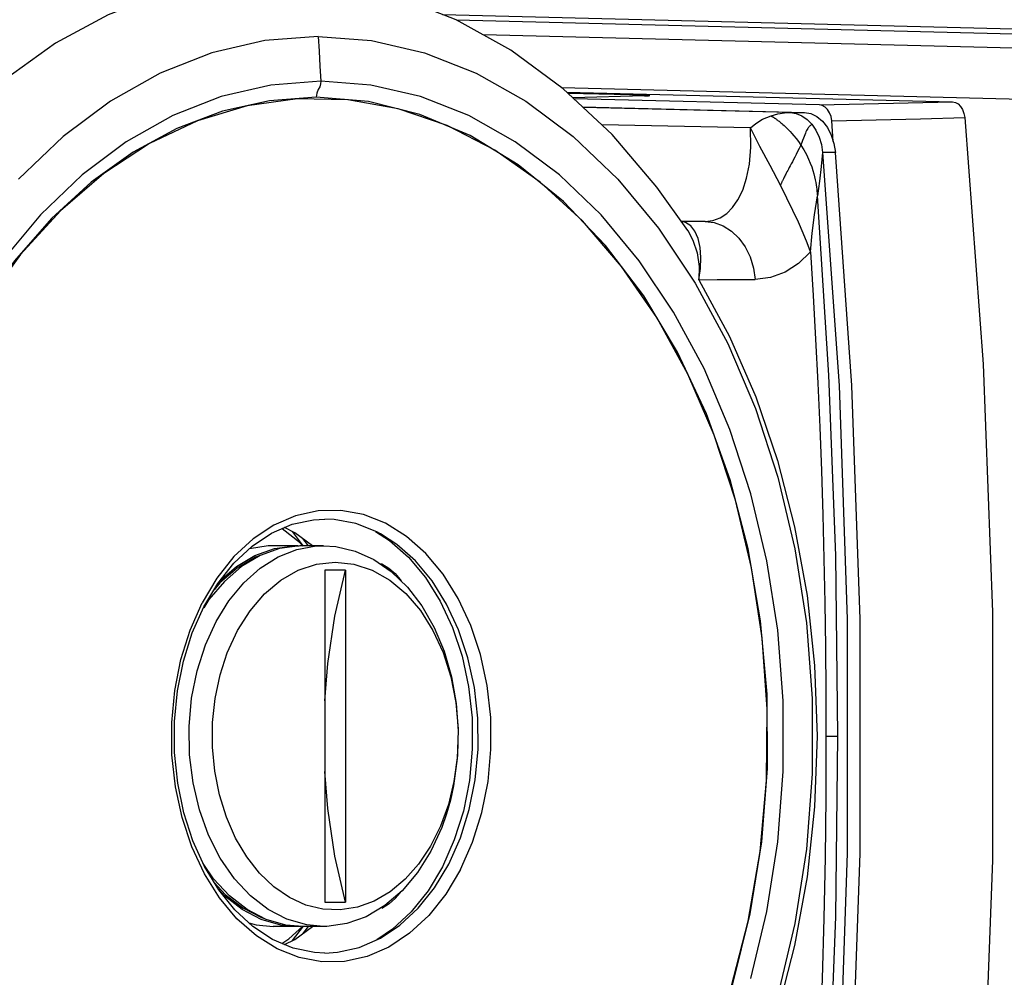
# Model space of a CAD drawing. Units: millimetres. Extents: x -1110 to 210, y 0 to 830.
# Drawn here: x -903 to -849, y 568 to 620 of the extents above; entities that cross this region are included whole.
import ezdxf

# ---------------------------------------------------------------- set-up
doc = ezdxf.new("R2010")
doc.units = ezdxf.units.MM
doc.header["$LTSCALE"] = 19.36
doc.layers.get('0').update_dxf_attribs({"linetype": 'CONTINUOUS'})

msp = doc.modelspace()

# ---------------------------------------------------------------- linework, layer by layer
at = {"color": 9, "linetype": 'Continuous'}
for p, q in [((-879.573, 620.595), (-846.91, 619.774)), ((-878.828, 620.301), (-846.994, 619.501)), ((-847.295, 618.725), (-877.352, 619.48)), ((-847.929, 615.961), (-873.059, 616.592)), ((-868.533, 616.182), (-868.533, 616.147)), ((-858.999, 615.658), (-851.736, 615.829)), ((-860.579, 615.24), (-871.896, 615.517)), ((-860.579, 615.24), (-859.816, 615.24)), ((-862.762, 614.401), (-870.888, 614.572)), ((-866.561, 609.315), (-865.243, 609.298)), ((-887.219, 591.976), (-886.922, 591.583)), ((-893.367, 586.976), (-892.705, 588.47)), ((-893.871, 585.364), (-893.367, 586.976)), ((-858.64, 581.183), (-857.983, 581.183)), ((-886.922, 570.783), (-887.219, 570.39))]:
    msp.add_line(p, q, dxfattribs=at)
at = {"color": 7, "linetype": 'Continuous'}
for p, q in [((-872.793, 616.358), (-851.736, 615.829)), ((-868.533, 616.182), (-872.717, 616.287)), ((-868.545, 616.147), (-872.463, 616.049)), ((-858.999, 615.658), (-872.406, 615.995)), ((-871.925, 615.544), (-859.816, 615.24)), ((-858.239, 613.659), (-858.323, 614.791)), ((-858.124, 613.055), (-858.819, 613.055)), ((-866.193, 608.794), (-866.191, 608.792)), ((-887.341, 591.721), (-888.346, 592.509)), ((-887.17, 591.555), (-887.773, 592.351)), ((-887.489, 591.583), (-888.833, 591.583)), ((-887.489, 591.583), (-887.41, 591.576)), ((-887.207, 591.583), (-887.38, 591.58)), ((-887.21, 591.58), (-887.341, 591.721)), ((-886.075, 591.583), (-887.206, 591.583)), ((-889.824, 591.045), (-888.758, 591.427)), ((-882.992, 590.597), (-882.888, 590.597)), ((-884.873, 590.245), (-886.004, 590.245)), ((-886.004, 590.245), (-886.004, 572.122)), ((-884.873, 590.245), (-884.873, 572.122)), ((-892.334, 588.638), (-892.612, 588.194)), ((-891.727, 584.523), (-891.334, 585.738)), ((-894.057, 583.65), (-893.729, 585.275)), ((-878.772, 579.955), (-878.975, 578.473)), ((-889.574, 573.697), (-890.276, 574.592)), ((-886.004, 572.122), (-884.873, 572.122)), ((-887.489, 570.783), (-888.833, 570.783)), ((-887.489, 570.783), (-888.412, 570.865)), ((-887.967, 570.117), (-887.215, 570.8)), ((-887.773, 570.015), (-887.174, 570.806)), ((-887.314, 570.786), (-887.489, 570.783)), ((-886.075, 570.783), (-887.206, 570.783)), ((-886.075, 570.783), (-886.999, 570.866)), ((-882.304, 570.632), (-883.176, 570.049)), ((-888.36, 569.862), (-887.967, 570.117))]:
    msp.add_line(p, q, dxfattribs=at)
for points in [[(-888.795, 622.604), (-891.856, 622.378), (-894.884, 621.699), (-897.846, 620.577), (-900.708, 619.023), (-903.439, 617.055)], [(-866.191, 608.792), (-867.867, 611.163), (-870.317, 614.037), (-872.986, 616.539), (-875.842, 618.64), (-878.83, 620.303), (-881.927, 621.522), (-885.093, 622.286), (-888.281, 622.593)], [(-886.373, 619.403), (-889.293, 619.177), (-892.187, 618.505), (-895.008, 617.398), (-897.72, 615.87), (-900.304, 613.93), (-902.732, 611.602)], [(-886.373, 619.403), (-886.323, 618.585), (-886.276, 617.768), (-886.231, 616.95)], [(-886.372, 619.403), (-883.452, 619.177), (-880.558, 618.505), (-877.737, 617.398), (-875.025, 615.87), (-872.441, 613.93), (-870.013, 611.602), (-867.784, 608.926), (-865.777, 605.928), (-864.005, 602.628), (-862.493, 599.077), (-861.267, 595.329), (-860.334, 591.412), (-859.704, 587.361), (-859.387, 583.245), (-859.387, 579.119), (-859.704, 575.003), (-860.335, 570.952), (-861.267, 567.036)], [(-886.473, 616.073), (-889.038, 615.884), (-891.59, 615.315), (-894.085, 614.371), (-896.483, 613.072), (-898.769, 611.431), (-900.937, 609.448), (-902.951, 607.149), (-904.779, 604.574), (-906.395, 601.764)], [(-866.551, 560.602), (-865, 564.003), (-863.733, 567.653), (-862.775, 571.48), (-862.142, 575.411), (-861.833, 579.419), (-861.855, 583.469), (-862.208, 587.487), (-862.884, 591.403), (-863.875, 595.184), (-865.17, 598.781), (-866.751, 602.145), (-868.593, 605.224), (-870.679, 607.987), (-872.971, 610.384), (-875.444, 612.393), (-878.067, 613.986), (-880.814, 615.143), (-883.629, 615.841), (-886.473, 616.073)], [(-851.736, 615.829), (-851.573, 615.797), (-851.421, 615.711), (-851.286, 615.576), (-851.178, 615.4), (-851.101, 615.191), (-851.06, 614.963)], [(-860.579, 615.24), (-860.262, 615.192), (-859.955, 615.067)], [(-859.816, 615.24), (-859.469, 615.18), (-859.132, 615.018), (-858.825, 614.762), (-858.561, 614.421), (-858.35, 614.009), (-858.202, 613.545), (-858.124, 613.055)], [(-858.323, 614.791), (-858.363, 615.017), (-858.44, 615.227), (-858.55, 615.405), (-858.685, 615.541), (-858.839, 615.627), (-858.999, 615.658)], [(-859.955, 615.067), (-859.668, 614.867), (-859.411, 614.601)], [(-858.323, 614.791), (-855.902, 614.849), (-853.481, 614.906), (-851.06, 614.963)], [(-851.06, 614.963), (-850.054, 601.489), (-849.551, 587.958), (-849.551, 574.407), (-850.054, 560.875), (-851.059, 547.401)], [(-865.243, 609.298), (-864.811, 609.349), (-864.418, 609.495), (-864.061, 609.732), (-863.736, 610.06), (-863.443, 610.481), (-863.185, 611.007), (-862.97, 611.652), (-862.812, 612.429), (-862.734, 613.346), (-862.762, 614.401)], [(-860.014, 613.465), (-859.846, 613.196), (-859.706, 612.941), (-859.589, 612.701), (-859.494, 612.476), (-859.416, 612.268), (-859.352, 612.072), (-859.3, 611.892), (-859.258, 611.725), (-859.224, 611.571), (-859.196, 611.427), (-859.174, 611.295), (-859.156, 611.172), (-859.141, 611.058), (-859.13, 610.954), (-859.121, 610.857), (-859.114, 610.768), (-859.11, 610.684)], [(-858.819, 613.055), (-857.923, 600.339), (-857.475, 587.574), (-857.475, 574.792), (-857.923, 562.027)], [(-858.124, 549.311), (-857.228, 562.027), (-856.78, 574.792), (-856.78, 587.574), (-857.228, 600.339), (-858.124, 613.055)], [(-866.194, 608.799), (-866.183, 608.783), (-866.191, 608.796)], [(-865.582, 606.111), (-863.913, 603.015), (-862.477, 599.715), (-861.288, 596.243), (-860.35, 592.62), (-859.672, 588.87), (-859.261, 585.039), (-859.124, 581.183)], [(-892.613, 588.239), (-891.851, 589.515), (-890.968, 590.627), (-889.982, 591.55), (-888.913, 592.265), (-887.785, 592.751), (-886.62, 593), (-886.006, 593.033)], [(-882.963, 592.224), (-883.169, 592.334), (-884.32, 592.791), (-885.506, 593.012), (-886.006, 593.033)], [(-886.681, 591.583), (-887.649, 592.289), (-888.208, 592.569)], [(-883.236, 592.36), (-882.48, 591.87), (-881.446, 590.954), (-880.514, 589.839), (-879.703, 588.547), (-879.032, 587.106), (-878.511, 585.544), (-878.154, 583.893), (-877.966, 582.187), (-877.952, 580.461), (-878.111, 578.75), (-878.441, 577.087), (-878.936, 575.509), (-879.583, 574.046)], [(-879.239, 574.193), (-878.605, 575.626), (-878.121, 577.172), (-877.798, 578.8), (-877.641, 580.476), (-877.655, 582.167), (-877.839, 583.837), (-878.189, 585.454), (-878.699, 586.983), (-879.357, 588.395), (-880.15, 589.66), (-881.063, 590.752), (-882.076, 591.649), (-882.963, 592.224)], [(-887.38, 591.58), (-888.474, 591.427), (-889.539, 591.046), (-890.552, 590.444), (-891.491, 589.635), (-892.334, 588.638)], [(-888.833, 591.583), (-889.097, 591.576), (-890.126, 591.416)], [(-888.758, 591.427), (-887.664, 591.58), (-887.489, 591.583)], [(-887.53, 591.377), (-886.472, 591.568), (-886.075, 591.583)], [(-886.075, 591.583), (-885.404, 591.54), (-884.351, 591.293), (-883.335, 590.834), (-882.376, 590.172), (-881.495, 589.32), (-880.71, 588.297), (-880.039, 587.123), (-879.494, 585.825), (-879.088, 584.429), (-878.83, 582.965), (-878.724, 581.463), (-878.772, 579.955)], [(-892.528, 586.169), (-891.95, 587.438), (-891.248, 588.575), (-890.437, 589.556), (-889.534, 590.361), (-888.558, 590.972), (-887.53, 591.377)], [(-889.546, 591.042), (-889.799, 590.951), (-890.803, 590.355), (-891.733, 589.554), (-892.056, 589.172)], [(-891.715, 589.686), (-890.837, 590.442), (-889.824, 591.045)], [(-891.334, 585.738), (-890.777, 586.95), (-890.093, 588.033), (-889.3, 588.956), (-888.418, 589.698), (-887.465, 590.24), (-886.466, 590.571)], [(-886.466, 590.571), (-885.442, 590.683), (-884.419, 590.573), (-883.419, 590.244), (-882.466, 589.703), (-881.583, 588.963), (-880.79, 588.041), (-880.105, 586.959), (-879.545, 585.743), (-879.123, 584.419), (-878.848, 583.021), (-878.727, 581.579), (-878.762, 580.128), (-878.953, 578.708)], [(-882.888, 590.597), (-882.503, 590.349), (-882.163, 590.058), (-881.892, 589.739), (-881.847, 589.661)], [(-886.004, 583.117), (-885.852, 585.142), (-885.457, 587.733), (-884.873, 590.245)], [(-893.729, 585.275), (-893.244, 586.815), (-892.613, 588.239)], [(-886.999, 570.866), (-888.076, 571.176), (-889.108, 571.709), (-890.073, 572.454), (-890.948, 573.395), (-891.715, 574.509), (-892.355, 575.772), (-892.855, 577.156), (-893.204, 578.63), (-893.393, 580.161), (-893.419, 581.715), (-893.281, 583.257), (-892.982, 584.753), (-892.528, 586.169)], [(-890.276, 574.592), (-890.882, 575.617), (-891.38, 576.752), (-891.761, 577.974), (-892.017, 579.26), (-892.143, 580.585), (-892.136, 581.921), (-891.996, 583.242), (-891.727, 584.523)], [(-886.005, 569.333), (-886.571, 569.361), (-887.737, 569.6), (-888.864, 570.075), (-889.931, 570.775), (-890.919, 571.686), (-891.804, 572.784), (-892.574, 574.053), (-893.212, 575.466), (-893.705, 576.996), (-894.041, 578.614), (-894.215, 580.285), (-894.22, 581.975), (-894.057, 583.65)], [(-859.124, 581.183), (-859.261, 577.326), (-859.672, 573.495), (-860.351, 569.744), (-861.288, 566.122), (-862.478, 562.649), (-863.913, 559.35), (-865.582, 556.255)], [(-884.873, 572.122), (-885.457, 574.634), (-885.852, 577.224), (-886.004, 579.249)], [(-878.953, 578.708), (-879.262, 577.446), (-879.694, 576.259)], [(-878.975, 578.473), (-879.148, 577.691), (-879.364, 576.931), (-879.621, 576.197)], [(-879.621, 576.197), (-880.219, 574.892), (-880.947, 573.728), (-881.79, 572.731), (-882.729, 571.922), (-883.742, 571.32), (-884.807, 570.939), (-885.901, 570.786), (-886.075, 570.783)], [(-879.694, 576.259), (-880.239, 575.168), (-880.887, 574.195), (-881.626, 573.362), (-882.439, 572.682), (-883.312, 572.171), (-884.227, 571.839), (-885.166, 571.691)], [(-887.206, 570.783), (-888.13, 570.865), (-889.207, 571.175), (-890.24, 571.709), (-891.205, 572.455), (-892.08, 573.395), (-892.654, 574.23)], [(-882.963, 570.142), (-881.904, 570.85), (-880.906, 571.78), (-880.012, 572.902), (-879.239, 574.193)], [(-879.583, 574.046), (-880.372, 572.728), (-881.285, 571.582), (-882.304, 570.632)], [(-885.166, 571.691), (-886.111, 571.731), (-887.042, 571.958), (-887.941, 572.367), (-888.791, 572.951), (-889.574, 573.697)], [(-892.041, 573.175), (-891.449, 572.538), (-890.493, 571.8), (-889.47, 571.271), (-889.296, 571.221)], [(-888.412, 570.865), (-889.49, 571.175), (-890.523, 571.709), (-891.487, 572.455), (-891.823, 572.815)], [(-881.875, 572.658), (-881.892, 572.627), (-882.161, 572.311), (-882.501, 572.019), (-882.888, 571.769)], [(-890.153, 570.98), (-889.757, 570.866), (-888.833, 570.783)], [(-888.207, 569.798), (-887.648, 570.078), (-886.681, 570.783)], [(-886.005, 569.333), (-885.31, 569.374), (-884.129, 569.634), (-882.963, 570.142)]]:
    msp.add_lwpolyline(points, dxfattribs=at)
at = {"color": 9, "linetype": 'Continuous'}
for points in [[(-886.231, 616.95), (-888.963, 616.74), (-891.672, 616.111), (-894.312, 615.074), (-896.85, 613.644), (-899.269, 611.83), (-901.541, 609.651), (-903.626, 607.145)], [(-886.231, 616.95), (-886.239, 616.8), (-886.286, 616.641), (-886.376, 616.494), (-886.441, 616.302), (-886.473, 616.073)], [(-862.736, 567.945), (-861.863, 571.61), (-861.273, 575.401), (-860.977, 579.253), (-860.977, 583.115), (-861.273, 586.966), (-861.863, 590.757), (-862.737, 594.422), (-863.884, 597.93), (-865.298, 601.254), (-866.957, 604.341), (-868.836, 607.146), (-870.921, 609.651), (-873.193, 611.831), (-875.613, 613.644), (-878.15, 615.074), (-880.79, 616.112), (-883.498, 616.74), (-886.231, 616.95)], [(-863.836, 567.406), (-862.887, 571.076), (-862.235, 574.873), (-861.888, 578.75), (-861.85, 582.656), (-862.122, 586.545), (-862.699, 590.366), (-863.576, 594.071), (-864.74, 597.615), (-866.177, 600.951), (-867.87, 604.04), (-869.797, 606.84), (-871.933, 609.318), (-874.251, 611.443), (-876.724, 613.186), (-879.319, 614.528), (-882.004, 615.449), (-884.745, 615.941), (-887.507, 615.994), (-890.257, 615.611), (-892.959, 614.794), (-895.579, 613.554), (-898.084, 611.908), (-900.444, 609.875), (-902.627, 607.481), (-904.608, 604.757)], [(-861.64, 615.059), (-861.266, 615.163), (-860.909, 615.223), (-860.579, 615.24)], [(-862.762, 614.401), (-862.475, 614.644), (-862.096, 614.87), (-861.64, 615.059)], [(-861.64, 615.06), (-861.633, 615.056), (-861.625, 615.051), (-861.617, 615.047), (-861.608, 615.041), (-861.598, 615.036), (-861.587, 615.03), (-861.576, 615.023), (-861.564, 615.016), (-861.551, 615.008), (-861.537, 614.999), (-861.522, 614.99), (-861.506, 614.98), (-861.488, 614.968), (-861.469, 614.956), (-861.449, 614.942), (-861.426, 614.927), (-861.402, 614.91), (-861.375, 614.892), (-861.346, 614.871), (-861.315, 614.848), (-861.28, 614.822), (-861.242, 614.793), (-861.201, 614.761), (-861.156, 614.725), (-861.106, 614.684), (-861.052, 614.639), (-860.992, 614.587), (-860.926, 614.528), (-860.855, 614.462), (-860.776, 614.387), (-860.69, 614.301), (-860.597, 614.204), (-860.496, 614.092), (-860.387, 613.965), (-860.27, 613.82), (-860.146, 613.654), (-860.014, 613.465)], [(-861.13, 611.271), (-861.691, 612.343), (-862.243, 613.389), (-862.762, 614.401)], [(-859.411, 614.601), (-859.424, 614.591), (-859.439, 614.58), (-859.454, 614.568), (-859.47, 614.554), (-859.488, 614.539), (-859.508, 614.519), (-859.53, 614.497), (-859.553, 614.472), (-859.578, 614.441), (-859.605, 614.406), (-859.634, 614.364), (-859.664, 614.315), (-859.696, 614.258), (-859.73, 614.192), (-859.763, 614.117), (-859.798, 614.031), (-859.834, 613.937), (-859.871, 613.834), (-859.912, 613.721), (-859.959, 613.598), (-860.014, 613.465)], [(-859.411, 614.601), (-859.191, 614.275), (-859.016, 613.9), (-858.89, 613.489), (-858.819, 613.055)], [(-860.014, 613.465), (-860.101, 613.277), (-860.185, 613.105), (-860.264, 612.948), (-860.34, 612.804), (-860.41, 612.672), (-860.475, 612.551), (-860.535, 612.439), (-860.59, 612.337), (-860.641, 612.243), (-860.687, 612.156), (-860.73, 612.076), (-860.768, 612.002), (-860.804, 611.934), (-860.835, 611.872), (-860.865, 611.814), (-860.892, 611.76), (-860.917, 611.711), (-860.939, 611.667), (-860.96, 611.625), (-860.979, 611.585), (-860.996, 611.55), (-861.012, 611.517), (-861.027, 611.487), (-861.04, 611.46), (-861.052, 611.434), (-861.064, 611.41), (-861.075, 611.387), (-861.094, 611.347)], [(-858.819, 613.055), (-858.895, 612.285), (-858.998, 611.5), (-859.11, 610.684)], [(-861.094, 611.347), (-861.102, 611.329), (-861.11, 611.312), (-861.118, 611.297), (-861.124, 611.283), (-861.13, 611.271)], [(-859.488, 607.639), (-859.67, 608.122), (-859.888, 608.66), (-860.147, 609.256), (-860.444, 609.894), (-860.772, 610.567), (-861.13, 611.271)], [(-859.488, 607.639), (-859.393, 608.644), (-859.257, 609.658), (-859.11, 610.684)], [(-857.983, 581.183), (-858.108, 591.056), (-858.484, 600.895), (-859.11, 610.684)], [(-865.243, 609.298), (-865.679, 609.298), (-866.135, 609.297), (-866.548, 609.296)], [(-865.582, 606.112), (-865.493, 606.722), (-865.467, 607.318), (-865.508, 607.873), (-865.618, 608.36), (-865.793, 608.759), (-866.025, 609.052), (-866.302, 609.231), (-866.537, 609.281)], [(-865.243, 609.298), (-864.74, 609.234), (-864.253, 609.055), (-863.799, 608.766), (-863.394, 608.377), (-863.052, 607.9), (-862.784, 607.351), (-862.601, 606.75), (-862.508, 606.12)], [(-866.191, 608.792), (-865.91, 608.279), (-865.667, 607.574), (-865.558, 606.84), (-865.582, 606.111)], [(-859.488, 607.639), (-860.145, 606.997), (-860.872, 606.524), (-861.663, 606.228), (-862.509, 606.118)], [(-859.488, 607.639), (-859.34, 605.248), (-859.207, 602.855), (-859.087, 600.461), (-858.982, 598.064), (-858.89, 595.665), (-858.813, 593.263), (-858.75, 590.86), (-858.702, 588.455), (-858.667, 586.046), (-858.647, 583.624), (-858.64, 581.183)], [(-865.582, 606.111), (-864.587, 606.115), (-863.564, 606.117), (-862.509, 606.118)], [(-878.599, 573.896), (-877.937, 575.39), (-877.433, 577.002), (-877.096, 578.699), (-876.933, 580.446), (-876.947, 582.208), (-877.139, 583.95), (-877.504, 585.635), (-878.035, 587.23), (-878.721, 588.701), (-879.548, 590.02), (-880.5, 591.158), (-881.556, 592.094), (-882.695, 592.807), (-883.895, 593.284), (-885.131, 593.514), (-886.377, 593.493), (-887.609, 593.222), (-888.8, 592.706), (-889.928, 591.955), (-890.968, 590.985), (-891.9, 589.815), (-892.705, 588.47)], [(-878.599, 573.896), (-879.404, 572.551), (-880.336, 571.381), (-881.376, 570.411), (-882.504, 569.66), (-883.696, 569.144), (-884.927, 568.873), (-886.173, 568.852), (-887.409, 569.082), (-888.609, 569.559), (-889.748, 570.273), (-890.805, 571.208), (-891.756, 572.347), (-892.583, 573.665), (-893.269, 575.136), (-893.8, 576.731), (-894.165, 578.416), (-894.357, 580.158), (-894.371, 581.92), (-894.208, 583.668), (-893.871, 585.364)], [(-858.64, 581.183), (-858.652, 577.87), (-858.691, 574.557), (-858.756, 571.244), (-858.849, 567.934), (-858.968, 564.628), (-859.115, 561.325), (-859.288, 558.025), (-859.488, 554.727)], [(-859.11, 551.682), (-858.484, 561.471), (-858.108, 571.31), (-857.983, 581.183)]]:
    msp.add_lwpolyline(points, dxfattribs=at)
at = {"color": 7, "linetype": 'Continuous'}
msp.add_ellipse((-869.252, 616.164), major_axis=(1, 0), ratio=0.024671, start_param=5.497768, end_param=7.051108, dxfattribs=at)

doc.saveas('drawing.dxf')
